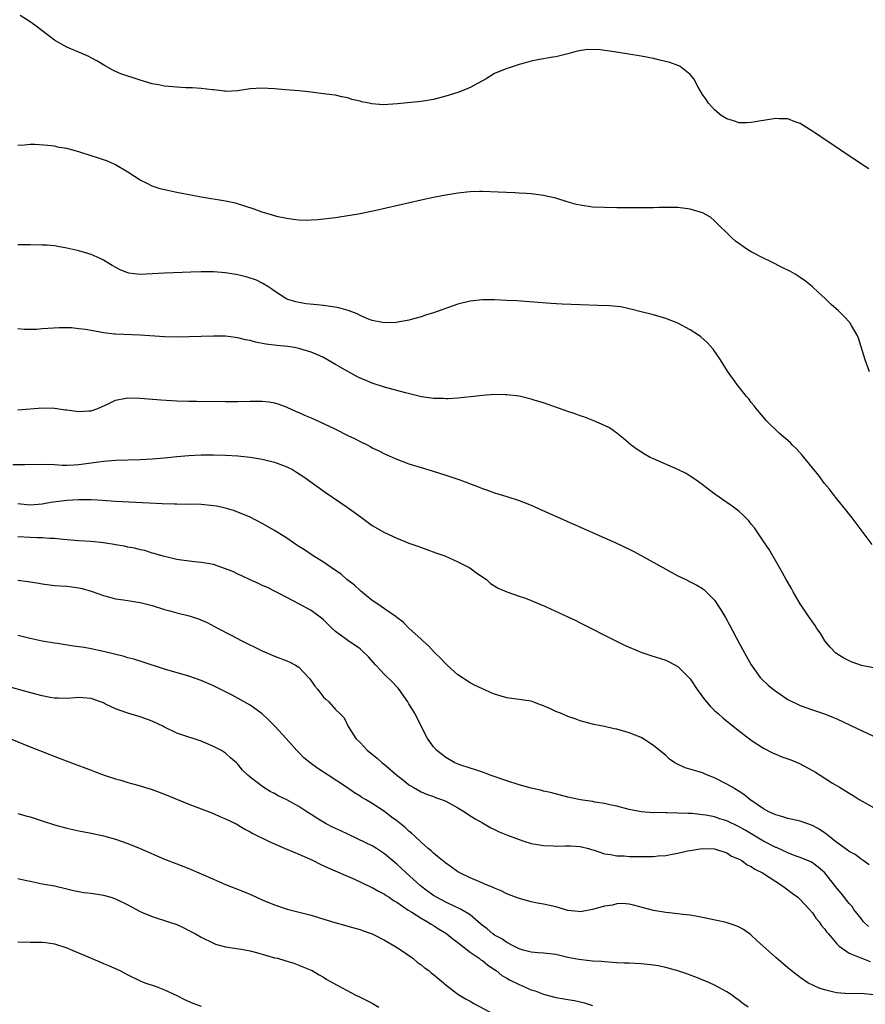
# Model space of a CAD drawing. Units: inches. Extents: x 2500569 to 2502000, y 1497000 to 1500000.
# Drawn here: x 2501427 to 2501566, y 1498823 to 1498985 of the extents above; entities that cross this region are included whole.
import ezdxf

# ---------------------------------------------------------------- set-up
doc = ezdxf.new("R2010")
doc.units = ezdxf.units.IN
doc.header["$MEASUREMENT"] = 0
doc.layers.add('LD24991497_10ft', color=93, linetype='Continuous')

msp = doc.modelspace()

# ---------------------------------------------------------------- linework, layer by layer
at = {"layer": 'LD24991497_10ft'}
for points, elevation in [([(2501566.25, 1498960.25), (2501565.05, 1498961), (2501563, 1498962.4), (2501562.09, 1498963), (2501561, 1498963.74), (2501559.07, 1498965), (2501557.85, 1498965.85), (2501556.64, 1498966.64), (2501555, 1498967.65), (2501554.01, 1498967.99), (2501553, 1498968.41), (2501551.55, 1498968.45), (2501551, 1498968.51), (2501547.98, 1498968.02), (2501547, 1498967.81), (2501546.2, 1498967.8), (2501545, 1498967.76), (2501544.1, 1498968.1), (2501543, 1498968.42), (2501542.1, 1498969), (2501541, 1498969.92), (2501539.98, 1498971), (2501539.6, 1498971.6), (2501539, 1498972.42), (2501538.26, 1498973.74), (2501537.61, 1498975), (2501537, 1498975.67), (2501535.37, 1498977), (2501535.13, 1498977.13), (2501533.66, 1498977.66), (2501532.06, 1498978.06), (2501531, 1498978.29), (2501529, 1498978.67), (2501526.98, 1498979.02), (2501524.59, 1498979.41), (2501522.28, 1498979.72), (2501520.22, 1498979.78), (2501518.5, 1498979.5), (2501517, 1498979.06), (2501515, 1498978.59), (2501514.52, 1498978.52), (2501512.09, 1498978.09), (2501511, 1498977.86), (2501509.46, 1498977.46), (2501509, 1498977.32), (2501507.25, 1498976.75), (2501507, 1498976.68), (2501505, 1498975.85), (2501503.6, 1498975), (2501501, 1498973.59), (2501500.6, 1498973.4), (2501499.7, 1498973), (2501499, 1498972.77), (2501497, 1498972.12), (2501495, 1498971.61), (2501493, 1498971.3), (2501489.12, 1498970.88), (2501486.75, 1498970.75), (2501484.9, 1498970.9), (2501484.47, 1498971), (2501483.24, 1498971.24), (2501483, 1498971.34), (2501481.62, 1498971.62), (2501481, 1498971.9), (2501480.02, 1498972.02), (2501479, 1498972.29), (2501478.35, 1498972.35), (2501477, 1498972.55), (2501476.58, 1498972.58), (2501475, 1498972.78), (2501473.05, 1498973), (2501470.79, 1498973.21), (2501469, 1498973.36), (2501467, 1498973.46), (2501465, 1498973.34), (2501463, 1498973.01), (2501461, 1498972.91), (2501460.94, 1498972.94), (2501460.44, 1498973), (2501459, 1498973.17), (2501458.84, 1498973.16), (2501457, 1498973.39), (2501455.5, 1498973.5), (2501455, 1498973.49), (2501454.49, 1498973.51), (2501453, 1498973.6), (2501451, 1498973.78), (2501450.01, 1498973.99), (2501449, 1498974.17), (2501447, 1498974.78), (2501443.83, 1498975.83), (2501443, 1498976.18), (2501442.44, 1498976.44), (2501441.16, 1498977.16), (2501439.93, 1498977.93), (2501439, 1498978.44), (2501438.63, 1498978.63), (2501437.75, 1498979), (2501436.44, 1498979.56), (2501435, 1498980.15), (2501433.19, 1498981.19), (2501433, 1498981.32), (2501429.77, 1498983.77), (2501429, 1498984.32), (2501427.38, 1498985.38)], 7400), ([(2501566.34, 1498927), (2501565.63, 1498929), (2501564.54, 1498932.54), (2501564.32, 1498933), (2501563.42, 1498934.58), (2501563.2, 1498935), (2501563.11, 1498935.11), (2501562.14, 1498936.14), (2501561.27, 1498937), (2501560.06, 1498938.06), (2501559.07, 1498939), (2501557.99, 1498939.99), (2501556.94, 1498941), (2501555.86, 1498941.86), (2501555, 1498942.47), (2501554.2, 1498943), (2501553.42, 1498943.42), (2501552.08, 1498944.08), (2501550.26, 1498945), (2501549, 1498945.6), (2501547, 1498946.66), (2501546.45, 1498947), (2501544.43, 1498948.43), (2501543.77, 1498949), (2501543.37, 1498949.37), (2501543, 1498949.79), (2501541.73, 1498951), (2501541, 1498951.76), (2501540.32, 1498952.32), (2501539, 1498953.04), (2501537, 1498953.63), (2501535, 1498953.9), (2501533.93, 1498953.93), (2501531.93, 1498953.93), (2501531, 1498953.89), (2501529.89, 1498953.89), (2501529, 1498953.86), (2501527.88, 1498953.88), (2501527, 1498953.86), (2501525.88, 1498953.88), (2501525, 1498953.87), (2501523, 1498953.9), (2501521, 1498953.99), (2501519, 1498954.3), (2501518.43, 1498954.43), (2501516.86, 1498954.86), (2501515, 1498955.44), (2501513.74, 1498955.74), (2501513, 1498955.91), (2501511, 1498956.17), (2501510.2, 1498956.2), (2501509, 1498956.29), (2501508.3, 1498956.3), (2501505.58, 1498956.42), (2501503, 1498956.53), (2501502.52, 1498956.52), (2501501, 1498956.49), (2501500.44, 1498956.44), (2501499, 1498956.28), (2501497, 1498955.93), (2501495, 1498955.54), (2501493, 1498955.1), (2501485.36, 1498953.36), (2501483, 1498952.87), (2501481.39, 1498952.61), (2501481, 1498952.53), (2501479.65, 1498952.35), (2501479, 1498952.24), (2501476.09, 1498951.91), (2501475, 1498951.84), (2501474.19, 1498951.81), (2501473, 1498951.85), (2501472.07, 1498951.93), (2501471, 1498952.11), (2501469.59, 1498952.41), (2501469, 1498952.57), (2501468.68, 1498952.68), (2501467, 1498953.18), (2501465.65, 1498953.65), (2501464.15, 1498954.15), (2501462.61, 1498954.61), (2501460.97, 1498954.97), (2501457, 1498955.61), (2501455.83, 1498955.83), (2501453, 1498956.38), (2501451, 1498956.8), (2501450.31, 1498957), (2501449, 1498957.4), (2501448.16, 1498957.84), (2501447, 1498958.4), (2501446.1, 1498959), (2501445, 1498959.7), (2501443, 1498960.92), (2501441.54, 1498961.54), (2501441, 1498961.74), (2501440.03, 1498962.03), (2501439, 1498962.38), (2501437, 1498963.03), (2501435, 1498963.57), (2501433.77, 1498963.77), (2501433, 1498963.94), (2501431.92, 1498964.08), (2501429.77, 1498964.23), (2501429, 1498964.22), (2501428.11, 1498964.11), (2501427, 1498964.08)], 7410), ([(2501566.76, 1498898.76), (2501563.32, 1498903.32), (2501563, 1498903.7), (2501562.45, 1498904.45), (2501561, 1498906.23), (2501560.4, 1498907), (2501559.81, 1498907.81), (2501559, 1498908.75), (2501558.03, 1498910.03), (2501557, 1498911.29), (2501555.35, 1498913.35), (2501554.4, 1498914.4), (2501553.77, 1498915), (2501553.4, 1498915.4), (2501553, 1498915.78), (2501551.55, 1498917), (2501549.48, 1498919), (2501549, 1498919.57), (2501548.37, 1498920.37), (2501547.81, 1498921), (2501547.46, 1498921.46), (2501547, 1498922.01), (2501546.58, 1498922.58), (2501546.21, 1498923), (2501544.64, 1498925), (2501543.13, 1498927.13), (2501541.95, 1498929), (2501540.74, 1498930.74), (2501539.81, 1498931.81), (2501538.75, 1498932.75), (2501538.39, 1498933), (2501537, 1498933.9), (2501535, 1498934.96), (2501533, 1498935.77), (2501531, 1498936.35), (2501529, 1498936.84), (2501527.29, 1498937.29), (2501527, 1498937.34), (2501525.64, 1498937.64), (2501523.83, 1498937.83), (2501521.89, 1498937.89), (2501519, 1498937.96), (2501516.07, 1498938.07), (2501514.18, 1498938.18), (2501508.63, 1498938.63), (2501507, 1498938.72), (2501505, 1498938.79), (2501503, 1498938.79), (2501501, 1498938.59), (2501499, 1498938.09), (2501495, 1498936.69), (2501493.71, 1498936.29), (2501493, 1498936.04), (2501492.18, 1498935.82), (2501491, 1498935.49), (2501488.89, 1498935.11), (2501486.94, 1498935.06), (2501485, 1498935.44), (2501484.35, 1498935.65), (2501483, 1498936.24), (2501482.53, 1498936.53), (2501481.19, 1498937), (2501481.06, 1498937.06), (2501479.52, 1498937.52), (2501477.79, 1498937.79), (2501477, 1498937.89), (2501475.97, 1498937.97), (2501474.17, 1498938.17), (2501473, 1498938.36), (2501472.46, 1498938.46), (2501471, 1498938.92), (2501470.84, 1498939), (2501469, 1498940.23), (2501468.57, 1498940.57), (2501467.9, 1498941), (2501467, 1498941.55), (2501466.03, 1498942.03), (2501464.51, 1498942.51), (2501463, 1498942.89), (2501461, 1498943.24), (2501459, 1498943.4), (2501457, 1498943.38), (2501455.31, 1498943.31), (2501451, 1498943.19), (2501449, 1498943.05), (2501447, 1498942.97), (2501445.18, 1498943.18), (2501445, 1498943.22), (2501443.72, 1498943.71), (2501442.43, 1498944.43), (2501441.46, 1498945), (2501441, 1498945.3), (2501440.45, 1498945.55), (2501439, 1498946.24), (2501437, 1498946.81), (2501435, 1498947.28), (2501433.54, 1498947.54), (2501433, 1498947.62), (2501431.73, 1498947.73), (2501431, 1498947.77), (2501429, 1498947.81), (2501427, 1498947.81)], 7420), ([(2501567, 1498878.58), (2501565.04, 1498878.96), (2501563.49, 1498879.49), (2501563, 1498879.68), (2501562.14, 1498880.14), (2501561, 1498880.83), (2501560.77, 1498881), (2501559.92, 1498881.92), (2501559.04, 1498883), (2501558.27, 1498884.27), (2501557.75, 1498885), (2501557.47, 1498885.47), (2501557, 1498886.07), (2501556.64, 1498886.64), (2501556.38, 1498887), (2501555.83, 1498887.84), (2501555, 1498889.02), (2501553.85, 1498891), (2501553.56, 1498891.56), (2501552.73, 1498893), (2501552.13, 1498894.13), (2501551.61, 1498895), (2501551.39, 1498895.39), (2501549.91, 1498897.91), (2501549.17, 1498899), (2501547.86, 1498901), (2501547.5, 1498901.5), (2501547, 1498902.07), (2501546.62, 1498902.62), (2501546.22, 1498903), (2501545.63, 1498903.63), (2501545, 1498904.13), (2501544.53, 1498904.53), (2501543.85, 1498905), (2501543, 1498905.64), (2501541.06, 1498907), (2501538.74, 1498908.74), (2501537.58, 1498909.58), (2501537, 1498909.95), (2501536.35, 1498910.35), (2501535, 1498911.05), (2501531, 1498912.75), (2501530.47, 1498913), (2501529.53, 1498913.53), (2501528.32, 1498914.32), (2501527.37, 1498915), (2501526.11, 1498916.11), (2501525.02, 1498917), (2501523.83, 1498917.83), (2501523, 1498918.25), (2501521.26, 1498919), (2501519.63, 1498919.63), (2501519, 1498919.84), (2501518.16, 1498920.16), (2501517, 1498920.54), (2501513, 1498921.95), (2501511.66, 1498922.34), (2501511, 1498922.56), (2501509, 1498923.02), (2501507, 1498923.27), (2501506.74, 1498923.26), (2501505, 1498923.29), (2501503, 1498923.14), (2501501.07, 1498922.93), (2501499, 1498922.73), (2501497.4, 1498922.6), (2501497, 1498922.59), (2501496.63, 1498922.63), (2501495, 1498922.65), (2501493.07, 1498922.93), (2501490.44, 1498923.56), (2501487, 1498924.53), (2501485, 1498925.18), (2501483.7, 1498925.7), (2501483, 1498926), (2501482.33, 1498926.33), (2501479.76, 1498927.76), (2501479, 1498928.22), (2501477.65, 1498929), (2501477, 1498929.36), (2501476.39, 1498929.61), (2501475, 1498930.25), (2501473, 1498930.86), (2501472.24, 1498931), (2501471.17, 1498931.17), (2501469.35, 1498931.35), (2501467.57, 1498931.57), (2501465.89, 1498931.89), (2501465, 1498932.14), (2501464.25, 1498932.25), (2501463, 1498932.59), (2501462.61, 1498932.61), (2501461, 1498932.85), (2501459, 1498932.87), (2501455, 1498932.72), (2501453, 1498932.69), (2501451, 1498932.74), (2501447, 1498933), (2501443, 1498933.17), (2501442.8, 1498933.2), (2501441, 1498933.39), (2501440.49, 1498933.51), (2501439, 1498933.76), (2501438.05, 1498933.95), (2501437, 1498934.08), (2501435.79, 1498934.21), (2501433.78, 1498934.22), (2501431.91, 1498934.09), (2501431, 1498934.04), (2501430.04, 1498933.96), (2501429, 1498933.97), (2501428.04, 1498933.96), (2501427, 1498934.04)], 7430), ([(2501427, 1498920.78), (2501431, 1498921.13), (2501433, 1498921.05), (2501434.78, 1498920.78), (2501435, 1498920.77), (2501436.56, 1498920.56), (2501437, 1498920.52), (2501438.63, 1498920.63), (2501439, 1498920.64), (2501440.09, 1498921), (2501441.77, 1498921.77), (2501443, 1498922.36), (2501444.69, 1498922.69), (2501445, 1498922.77), (2501447, 1498922.73), (2501450.42, 1498922.42), (2501453, 1498922.27), (2501455, 1498922.23), (2501456.22, 1498922.22), (2501461, 1498922.17), (2501463, 1498922.18), (2501465, 1498922.23), (2501467, 1498922.23), (2501468.1, 1498922.1), (2501469, 1498921.95), (2501469.71, 1498921.71), (2501471, 1498921.23), (2501472.52, 1498920.52), (2501473, 1498920.34), (2501473.92, 1498919.92), (2501475, 1498919.47), (2501477, 1498918.56), (2501479, 1498917.61), (2501481, 1498916.62), (2501482.09, 1498916.09), (2501483, 1498915.6), (2501484.24, 1498915), (2501484.74, 1498914.74), (2501485, 1498914.59), (2501486.07, 1498914.07), (2501487, 1498913.6), (2501489, 1498912.74), (2501491, 1498911.98), (2501493, 1498911.34), (2501494.8, 1498910.8), (2501497, 1498910.12), (2501499.34, 1498909.34), (2501502.23, 1498908.23), (2501503, 1498907.9), (2501503.69, 1498907.69), (2501505, 1498907.18), (2501507, 1498906.58), (2501509, 1498905.96), (2501511, 1498905.17), (2501513.9, 1498903.9), (2501523, 1498899.84), (2501524.85, 1498899), (2501527, 1498897.97), (2501527.65, 1498897.65), (2501529, 1498896.93), (2501533, 1498894.71), (2501535, 1498893.64), (2501536.27, 1498893), (2501537, 1498892.65), (2501538.08, 1498892.08), (2501539, 1498891.54), (2501539.31, 1498891.31), (2501539.62, 1498891), (2501541, 1498889.61), (2501542.04, 1498888.04), (2501542.77, 1498886.77), (2501543.48, 1498885.48), (2501545, 1498882.62), (2501545.89, 1498881), (2501547, 1498879.05), (2501548.48, 1498877), (2501548.72, 1498876.72), (2501549.74, 1498875.74), (2501550.62, 1498875), (2501551, 1498874.71), (2501553, 1498873.38), (2501555, 1498872.4), (2501557, 1498871.69), (2501559, 1498871.02), (2501560.45, 1498870.45), (2501561, 1498870.21), (2501563.19, 1498869.19), (2501567, 1498867.39)], 7440), ([(2501426.18, 1498911.82), (2501428.16, 1498911.84), (2501431, 1498911.89), (2501433, 1498911.84), (2501434.24, 1498911.76), (2501435, 1498911.75), (2501436.22, 1498911.78), (2501437, 1498911.83), (2501439, 1498912.14), (2501441, 1498912.41), (2501443, 1498912.54), (2501447, 1498912.67), (2501449, 1498912.79), (2501451, 1498912.96), (2501453, 1498913.16), (2501455, 1498913.32), (2501457, 1498913.42), (2501459, 1498913.44), (2501461, 1498913.38), (2501463, 1498913.25), (2501465.04, 1498913.04), (2501467, 1498912.71), (2501469, 1498912.21), (2501470.29, 1498911.71), (2501471, 1498911.47), (2501471.94, 1498911), (2501472.61, 1498910.61), (2501473.81, 1498909.81), (2501477.31, 1498907.31), (2501480.87, 1498904.87), (2501482.03, 1498904.03), (2501483, 1498903.31), (2501485, 1498901.88), (2501487, 1498900.69), (2501489, 1498899.76), (2501491, 1498898.98), (2501492.45, 1498898.45), (2501495.41, 1498897.41), (2501496.87, 1498896.87), (2501499, 1498895.91), (2501500.84, 1498895), (2501500.94, 1498894.94), (2501502.08, 1498894.08), (2501503.68, 1498893), (2501504.36, 1498892.36), (2501505.59, 1498891.59), (2501507.02, 1498891.02), (2501509, 1498890.29), (2501510.04, 1498889.96), (2501511, 1498889.58), (2501512.39, 1498889), (2501512.81, 1498888.81), (2501513, 1498888.75), (2501513.44, 1498888.56), (2501515.55, 1498887.55), (2501517, 1498886.91), (2501518.28, 1498886.28), (2501519, 1498885.94), (2501524.82, 1498883), (2501526.28, 1498882.28), (2501527, 1498881.96), (2501529.09, 1498881.09), (2501530.58, 1498880.58), (2501533, 1498879.79), (2501533.56, 1498879.56), (2501535, 1498878.79), (2501536.88, 1498876.88), (2501537, 1498876.73), (2501538.14, 1498875), (2501539.35, 1498873.35), (2501540.28, 1498872.28), (2501541, 1498871.58), (2501541.62, 1498871), (2501542.35, 1498870.35), (2501544.58, 1498868.57), (2501547, 1498866.74), (2501549, 1498865.41), (2501550.59, 1498864.59), (2501551, 1498864.4), (2501552.01, 1498864.01), (2501553.48, 1498863.48), (2501554.9, 1498862.9), (2501557, 1498861.74), (2501557.48, 1498861.48), (2501558.26, 1498861), (2501560.3, 1498859.7), (2501561.45, 1498859), (2501562.42, 1498858.42), (2501563, 1498858.04), (2501563.65, 1498857.65), (2501564.66, 1498857), (2501567, 1498855.7)], 7450), ([(2501566.31, 1498846.31), (2501565.31, 1498847), (2501565.14, 1498847.14), (2501565, 1498847.21), (2501563.97, 1498847.97), (2501563, 1498848.48), (2501562.73, 1498848.73), (2501561, 1498849.97), (2501559.71, 1498851), (2501559.33, 1498851.33), (2501559, 1498851.54), (2501558.12, 1498852.12), (2501557, 1498852.76), (2501555, 1498853.48), (2501553, 1498853.91), (2501552.17, 1498854.17), (2501551, 1498854.48), (2501550.66, 1498854.66), (2501549.85, 1498855), (2501549, 1498855.49), (2501546.76, 1498857), (2501545.8, 1498857.8), (2501545, 1498858.31), (2501544.59, 1498858.59), (2501543.87, 1498859), (2501543, 1498859.53), (2501541, 1498860.57), (2501539.83, 1498861), (2501539.24, 1498861.24), (2501539, 1498861.35), (2501538.45, 1498861.55), (2501536.18, 1498862.18), (2501534.82, 1498862.82), (2501534.52, 1498863), (2501533.62, 1498863.62), (2501533, 1498864.18), (2501531, 1498865.86), (2501529.24, 1498867), (2501529, 1498867.13), (2501527, 1498867.94), (2501525, 1498868.52), (2501524.58, 1498868.58), (2501523, 1498868.93), (2501521.26, 1498869.26), (2501521, 1498869.34), (2501519, 1498869.88), (2501518.2, 1498870.2), (2501517, 1498870.58), (2501516.05, 1498871), (2501515, 1498871.43), (2501514.16, 1498871.84), (2501513, 1498872.36), (2501512.51, 1498872.51), (2501511.26, 1498873), (2501511, 1498873.09), (2501507, 1498873.63), (2501506.08, 1498873.92), (2501505, 1498874.22), (2501504.46, 1498874.46), (2501503.3, 1498875), (2501503, 1498875.12), (2501501.73, 1498875.73), (2501501, 1498876.1), (2501499, 1498877.4), (2501497.23, 1498879), (2501497, 1498879.21), (2501496.14, 1498880.14), (2501495.25, 1498881), (2501494.17, 1498882.17), (2501493.25, 1498883), (2501493, 1498883.26), (2501491, 1498885.06), (2501490.04, 1498886.04), (2501489, 1498886.78), (2501488.89, 1498886.89), (2501487, 1498888.2), (2501485.88, 1498889), (2501485, 1498889.59), (2501483.12, 1498891.12), (2501483, 1498891.21), (2501482.08, 1498892.08), (2501480.84, 1498893), (2501479.88, 1498893.88), (2501479, 1498894.47), (2501477, 1498895.88), (2501475.13, 1498897), (2501473.88, 1498897.88), (2501473, 1498898.42), (2501472.65, 1498898.65), (2501472.09, 1498899), (2501471, 1498899.76), (2501469, 1498901.03), (2501467, 1498902.19), (2501465, 1498903.22), (2501463, 1498904.06), (2501462.31, 1498904.31), (2501460.76, 1498904.76), (2501459.53, 1498905), (2501459, 1498905.09), (2501457, 1498905.27), (2501455.33, 1498905.33), (2501454.69, 1498905.31), (2501453, 1498905.35), (2501452.66, 1498905.34), (2501450.6, 1498905.4), (2501448.51, 1498905.49), (2501443, 1498905.81), (2501440.03, 1498906.03), (2501439, 1498906.08), (2501437.95, 1498906.05), (2501437, 1498906.07), (2501436.01, 1498905.99), (2501435, 1498905.94), (2501432.4, 1498905.6), (2501431, 1498905.35), (2501429, 1498905.19), (2501427, 1498905.38)], 7460), ([(2501566.19, 1498836.19), (2501565.38, 1498837), (2501565, 1498837.5), (2501563.79, 1498839), (2501563.48, 1498839.48), (2501563, 1498839.99), (2501561.68, 1498841.68), (2501561, 1498842.47), (2501560.62, 1498843), (2501559.01, 1498845), (2501557.94, 1498845.94), (2501557, 1498846.63), (2501556.77, 1498846.77), (2501555, 1498847.53), (2501554.2, 1498847.8), (2501553, 1498848.28), (2501551.12, 1498849.12), (2501551, 1498849.16), (2501549, 1498850.18), (2501545.98, 1498851.98), (2501545, 1498852.52), (2501543, 1498853.49), (2501541.85, 1498853.85), (2501541, 1498854.14), (2501539.57, 1498854.43), (2501539, 1498854.51), (2501537.3, 1498854.7), (2501537, 1498854.71), (2501536.69, 1498854.69), (2501535, 1498854.78), (2501533.18, 1498854.82), (2501533, 1498854.8), (2501531.14, 1498854.86), (2501531, 1498854.84), (2501528.99, 1498854.99), (2501527, 1498855.35), (2501525, 1498855.89), (2501523.87, 1498856.13), (2501523, 1498856.37), (2501521.41, 1498856.59), (2501521, 1498856.68), (2501519.05, 1498856.95), (2501518.78, 1498857), (2501517, 1498857.4), (2501514.13, 1498858.12), (2501513, 1498858.38), (2501512.51, 1498858.51), (2501511, 1498858.85), (2501509, 1498859.4), (2501507, 1498860.03), (2501504.28, 1498861), (2501503.36, 1498861.36), (2501503, 1498861.48), (2501501.88, 1498861.88), (2501501, 1498862.12), (2501499.34, 1498862.66), (2501498.49, 1498863), (2501497, 1498863.88), (2501495.55, 1498865), (2501495, 1498865.64), (2501494.05, 1498867), (2501493, 1498868.98), (2501492, 1498871), (2501491, 1498872.67), (2501490.82, 1498873), (2501489.4, 1498875), (2501489.21, 1498875.21), (2501489, 1498875.42), (2501488.26, 1498876.26), (2501487, 1498877.49), (2501485.57, 1498879), (2501484.35, 1498880.35), (2501483.36, 1498881.36), (2501483, 1498881.66), (2501481, 1498883.02), (2501479, 1498884.48), (2501478.41, 1498885), (2501477, 1498886.4), (2501476.68, 1498886.68), (2501475, 1498887.95), (2501473, 1498889.06), (2501471, 1498890.07), (2501467.75, 1498891.75), (2501467, 1498892.06), (2501466.38, 1498892.38), (2501465, 1498892.97), (2501463.64, 1498893.64), (2501463, 1498893.9), (2501462.26, 1498894.26), (2501461, 1498894.79), (2501459, 1498895.45), (2501458.43, 1498895.57), (2501457, 1498895.82), (2501455.9, 1498895.9), (2501453.79, 1498896.21), (2501453, 1498896.29), (2501451, 1498896.76), (2501450.18, 1498897), (2501449.29, 1498897.29), (2501449, 1498897.35), (2501447.76, 1498897.76), (2501447, 1498897.87), (2501446.14, 1498898.14), (2501445, 1498898.33), (2501444.48, 1498898.48), (2501443, 1498898.72), (2501442.77, 1498898.77), (2501441, 1498899.01), (2501439, 1498899.22), (2501437, 1498899.37), (2501434.42, 1498899.58), (2501433, 1498899.74), (2501432.26, 1498899.74), (2501431, 1498899.83), (2501430.18, 1498899.82), (2501429, 1498899.87), (2501427, 1498900.03)], 7470), ([(2501427, 1498892.91), (2501428.68, 1498892.68), (2501430.42, 1498892.42), (2501431, 1498892.31), (2501433, 1498892.05), (2501435, 1498891.91), (2501435.83, 1498891.83), (2501437, 1498891.68), (2501437.55, 1498891.55), (2501439, 1498891.11), (2501441, 1498890.38), (2501441.82, 1498890.18), (2501443, 1498889.87), (2501444.29, 1498889.71), (2501447, 1498889.28), (2501448.09, 1498889), (2501449, 1498888.74), (2501451, 1498888.09), (2501451.87, 1498887.87), (2501453, 1498887.55), (2501455.05, 1498887.05), (2501456.56, 1498886.56), (2501457.96, 1498885.96), (2501459.78, 1498885), (2501461.92, 1498883.92), (2501463.64, 1498883), (2501467, 1498881.35), (2501469, 1498880.49), (2501471, 1498879.73), (2501471.5, 1498879.5), (2501472.45, 1498879), (2501473, 1498878.66), (2501474.54, 1498877), (2501474.75, 1498876.75), (2501475.58, 1498875.58), (2501476.09, 1498875), (2501477, 1498873.77), (2501477.4, 1498873.4), (2501477.9, 1498873), (2501479, 1498871.74), (2501479.72, 1498871), (2501480.37, 1498870.37), (2501481.03, 1498868.97), (2501482.3, 1498867), (2501483, 1498866.32), (2501484.2, 1498865), (2501485.77, 1498863.77), (2501486.62, 1498863), (2501487, 1498862.71), (2501489, 1498861), (2501490.13, 1498860.13), (2501491, 1498859.41), (2501491.66, 1498859), (2501493, 1498858.23), (2501493.87, 1498857.87), (2501495, 1498857.47), (2501495.34, 1498857.34), (2501496.34, 1498857), (2501497, 1498856.71), (2501499, 1498855.62), (2501500.07, 1498855), (2501500.61, 1498854.61), (2501501.83, 1498853.83), (2501503, 1498853.16), (2501503.32, 1498853), (2501504.38, 1498852.38), (2501505, 1498852.07), (2501505.73, 1498851.73), (2501507.14, 1498851.14), (2501509, 1498850.43), (2501509.8, 1498850.2), (2501511, 1498849.82), (2501511.68, 1498849.68), (2501513, 1498849.46), (2501514.6, 1498849.4), (2501515, 1498849.38), (2501516.56, 1498849.44), (2501517, 1498849.44), (2501517.4, 1498849.4), (2501519, 1498849.32), (2501520.36, 1498849), (2501520.84, 1498848.84), (2501521.27, 1498848.73), (2501523, 1498848.11), (2501523.99, 1498848.01), (2501525, 1498847.78), (2501526.23, 1498847.77), (2501527, 1498847.69), (2501530.33, 1498847.67), (2501531, 1498847.69), (2501531.76, 1498847.76), (2501533, 1498847.84), (2501534.06, 1498848.06), (2501535, 1498848.21), (2501536.59, 1498848.59), (2501537, 1498848.67), (2501538.96, 1498848.96), (2501541, 1498848.9), (2501541.12, 1498848.88), (2501543, 1498848.26), (2501543.74, 1498847.74), (2501545, 1498847.26), (2501545.44, 1498847), (2501546.33, 1498846.33), (2501547, 1498846.04), (2501547.6, 1498845.6), (2501548.81, 1498845), (2501551, 1498843.58), (2501551.94, 1498843), (2501552.53, 1498842.53), (2501553, 1498842.2), (2501553.67, 1498841.68), (2501554.6, 1498841), (2501555, 1498840.62), (2501556.52, 1498839), (2501557, 1498838.43), (2501557.56, 1498837.56), (2501558.1, 1498837), (2501558.45, 1498836.45), (2501559, 1498835.83), (2501559.33, 1498835.32), (2501559.65, 1498835), (2501561, 1498833.35), (2501561.36, 1498833), (2501563, 1498831.82), (2501564.92, 1498831.08), (2501565.09, 1498831), (2501566.47, 1498830.47)], 7480), ([(2501567.01, 1498825), (2501565, 1498825.24), (2501563, 1498825.19), (2501561, 1498825.34), (2501560.52, 1498825.48), (2501559, 1498825.83), (2501558.1, 1498826.1), (2501556.26, 1498827), (2501555, 1498827.88), (2501553.52, 1498829), (2501553.23, 1498829.23), (2501553, 1498829.45), (2501552.15, 1498830.15), (2501551, 1498831.15), (2501547.93, 1498833.93), (2501547, 1498834.78), (2501546.88, 1498834.88), (2501545.7, 1498835.7), (2501545, 1498836.1), (2501544.39, 1498836.39), (2501542.88, 1498836.88), (2501539.59, 1498837.59), (2501538.18, 1498837.82), (2501537, 1498838.05), (2501535.82, 1498838.18), (2501535, 1498838.31), (2501533.56, 1498838.44), (2501533, 1498838.52), (2501531, 1498838.84), (2501527.72, 1498839.72), (2501527, 1498839.88), (2501525.95, 1498839.95), (2501525, 1498839.91), (2501524.28, 1498839.72), (2501523, 1498839.52), (2501521.02, 1498838.98), (2501519.33, 1498838.67), (2501519, 1498838.63), (2501518.69, 1498838.69), (2501517, 1498838.85), (2501515, 1498839.41), (2501513, 1498839.88), (2501512.03, 1498840.03), (2501511, 1498840.27), (2501508.86, 1498840.86), (2501507, 1498841.58), (2501506.06, 1498842.06), (2501505, 1498842.48), (2501504.67, 1498842.67), (2501503.79, 1498843), (2501502.43, 1498843.57), (2501501, 1498844.19), (2501499.31, 1498845), (2501499, 1498845.18), (2501497.94, 1498845.94), (2501497, 1498846.59), (2501496.78, 1498846.78), (2501496.49, 1498847), (2501495.69, 1498847.69), (2501495, 1498848.24), (2501494.62, 1498848.62), (2501494.14, 1498849), (2501493, 1498850), (2501491.96, 1498851), (2501491.45, 1498851.45), (2501491, 1498851.82), (2501490.39, 1498852.39), (2501489, 1498853.5), (2501488.13, 1498854.13), (2501487, 1498855.03), (2501485, 1498856.33), (2501483.88, 1498857), (2501483.31, 1498857.31), (2501483, 1498857.53), (2501482.1, 1498858.1), (2501480.79, 1498859), (2501477.77, 1498861), (2501476.09, 1498862.09), (2501474.81, 1498863), (2501473.82, 1498863.82), (2501473, 1498864.68), (2501472.66, 1498865), (2501470.89, 1498867), (2501469.03, 1498869), (2501468.03, 1498870.03), (2501467, 1498871), (2501465, 1498872.43), (2501464.04, 1498873), (2501462.06, 1498874.06), (2501461, 1498874.61), (2501459, 1498875.6), (2501457, 1498876.47), (2501455, 1498877.17), (2501451, 1498878.36), (2501447.51, 1498879.5), (2501445.96, 1498879.96), (2501445, 1498880.21), (2501444.39, 1498880.39), (2501441, 1498881.25), (2501439, 1498881.68), (2501437.86, 1498881.86), (2501437, 1498882.01), (2501436.1, 1498882.1), (2501433.47, 1498882.53), (2501433, 1498882.58), (2501431, 1498882.94), (2501429, 1498883.35), (2501427.71, 1498883.71), (2501427, 1498883.87)], 7490), ([(2501546.51, 1498823), (2501545.62, 1498823.62), (2501545, 1498824.12), (2501544.47, 1498824.47), (2501543.77, 1498825), (2501543, 1498825.53), (2501541, 1498826.62), (2501540.18, 1498827), (2501537.93, 1498827.93), (2501537, 1498828.26), (2501536.47, 1498828.47), (2501535, 1498828.95), (2501533.41, 1498829.41), (2501533, 1498829.52), (2501531.77, 1498829.77), (2501531, 1498829.9), (2501529, 1498830.09), (2501527, 1498830.19), (2501526.21, 1498830.21), (2501525, 1498830.28), (2501524.34, 1498830.34), (2501523, 1498830.4), (2501522.48, 1498830.48), (2501521, 1498830.54), (2501520.6, 1498830.6), (2501518.78, 1498830.78), (2501517, 1498831.14), (2501516.79, 1498831.21), (2501515, 1498831.63), (2501513, 1498831.87), (2501512.12, 1498831.88), (2501511, 1498832.02), (2501509.69, 1498832.31), (2501509, 1498832.54), (2501508.16, 1498833), (2501507, 1498833.59), (2501506.21, 1498834.21), (2501505, 1498834.81), (2501504.74, 1498835), (2501503.81, 1498835.81), (2501503, 1498836.4), (2501502.32, 1498837), (2501501, 1498838.1), (2501499.52, 1498839), (2501499, 1498839.27), (2501498.52, 1498839.48), (2501497, 1498840.21), (2501495.5, 1498841), (2501495, 1498841.3), (2501494, 1498842), (2501492.86, 1498842.86), (2501490.52, 1498845), (2501489.74, 1498845.74), (2501489, 1498846.4), (2501488.66, 1498846.66), (2501487, 1498848.13), (2501485.66, 1498849), (2501485, 1498849.41), (2501483.93, 1498849.93), (2501481, 1498851.34), (2501479.85, 1498851.85), (2501479, 1498852.26), (2501478.48, 1498852.48), (2501477.47, 1498853), (2501475.92, 1498853.92), (2501475, 1498854.54), (2501474.26, 1498855), (2501473, 1498855.84), (2501471, 1498856.95), (2501469.62, 1498857.62), (2501469, 1498857.97), (2501468.31, 1498858.31), (2501467.07, 1498859.07), (2501465, 1498860.68), (2501464.61, 1498861), (2501463.78, 1498861.78), (2501463, 1498862.79), (2501462.78, 1498863), (2501461.81, 1498863.81), (2501461, 1498864.57), (2501460.3, 1498865), (2501459, 1498865.69), (2501457.78, 1498866.22), (2501457, 1498866.54), (2501455.68, 1498867), (2501455.16, 1498867.16), (2501453, 1498867.88), (2501451, 1498868.84), (2501450.73, 1498869), (2501449, 1498869.81), (2501447, 1498870.55), (2501445, 1498871.12), (2501443, 1498871.84), (2501441.37, 1498872.63), (2501441, 1498872.8), (2501440.51, 1498873), (2501439, 1498873.51), (2501437.65, 1498873.65), (2501437, 1498873.7), (2501436.36, 1498873.64), (2501435, 1498873.56), (2501433.59, 1498873.59), (2501433, 1498873.58), (2501432.3, 1498873.7), (2501431, 1498873.95), (2501429.72, 1498874.28), (2501423.88, 1498875.88)], 7500), ([(2501425.68, 1498867), (2501429, 1498865.63), (2501431, 1498864.84), (2501433.78, 1498863.78), (2501435.79, 1498863), (2501439, 1498861.8), (2501439.57, 1498861.57), (2501441.15, 1498861), (2501443, 1498860.38), (2501443.85, 1498860.15), (2501445, 1498859.79), (2501446.66, 1498859.34), (2501449, 1498858.62), (2501451, 1498857.89), (2501455, 1498856.26), (2501458.32, 1498855), (2501459, 1498854.72), (2501460.18, 1498854.18), (2501461, 1498853.83), (2501462.71, 1498853), (2501463, 1498852.85), (2501464.14, 1498852.14), (2501465, 1498851.72), (2501465.46, 1498851.46), (2501468.11, 1498850.11), (2501469, 1498849.72), (2501470.75, 1498849), (2501472.3, 1498848.3), (2501473, 1498848.03), (2501474.73, 1498847.27), (2501475.32, 1498847), (2501476.44, 1498846.44), (2501477.79, 1498845.79), (2501482.06, 1498843.94), (2501484.71, 1498842.71), (2501485, 1498842.59), (2501485.99, 1498841.99), (2501487, 1498841.5), (2501487.27, 1498841.27), (2501487.73, 1498841), (2501488.47, 1498840.47), (2501489, 1498840.17), (2501490.87, 1498838.87), (2501491.47, 1498838.53), (2501493, 1498837.57), (2501494.03, 1498837), (2501494.61, 1498836.61), (2501495, 1498836.39), (2501495.82, 1498835.82), (2501497, 1498835.14), (2501497.2, 1498835), (2501498.18, 1498834.18), (2501499, 1498833.59), (2501499.73, 1498833), (2501501, 1498832.01), (2501502.47, 1498831), (2501502.77, 1498830.77), (2501503, 1498830.64), (2501503.89, 1498829.89), (2501505, 1498829.19), (2501505.25, 1498829), (2501506.21, 1498828.21), (2501507, 1498827.77), (2501507.47, 1498827.47), (2501509, 1498826.69), (2501511, 1498825.85), (2501511.65, 1498825.65), (2501513, 1498825.13), (2501515, 1498824.59), (2501516.38, 1498824.38), (2501517, 1498824.24), (2501518.09, 1498824.09), (2501519.7, 1498823.7), (2501521, 1498823.3)], 7510), ([(2501427, 1498854.73), (2501428.33, 1498854.33), (2501429, 1498854.16), (2501431, 1498853.52), (2501433, 1498852.85), (2501435, 1498852.29), (2501437, 1498851.85), (2501439, 1498851.49), (2501441, 1498851.08), (2501443, 1498850.51), (2501445, 1498849.82), (2501447, 1498849), (2501451, 1498847.26), (2501453, 1498846.46), (2501455, 1498845.68), (2501457, 1498844.84), (2501459, 1498843.95), (2501461, 1498843.09), (2501463.94, 1498841.94), (2501465.35, 1498841.35), (2501467, 1498840.6), (2501469, 1498839.77), (2501471.06, 1498839.06), (2501475, 1498838.04), (2501476.35, 1498837.65), (2501478.86, 1498836.86), (2501480.42, 1498836.42), (2501481, 1498836.27), (2501481.99, 1498835.99), (2501483, 1498835.72), (2501483.52, 1498835.52), (2501485, 1498834.99), (2501487, 1498833.95), (2501488.7, 1498833), (2501489.57, 1498832.43), (2501491.64, 1498831), (2501492.36, 1498830.36), (2501493, 1498829.92), (2501493.5, 1498829.5), (2501494.23, 1498829), (2501494.62, 1498828.62), (2501495, 1498828.35), (2501496.62, 1498827), (2501496.81, 1498826.81), (2501498.3, 1498825.7), (2501499, 1498825.15), (2501500.33, 1498824.33), (2501501, 1498823.96), (2501501.61, 1498823.61), (2501505, 1498821.79)], 7520), ([(2501427, 1498844.05), (2501428.2, 1498843.8), (2501429, 1498843.61), (2501431, 1498843.21), (2501433, 1498842.85), (2501435, 1498842.4), (2501436.13, 1498842.13), (2501437, 1498841.95), (2501437.8, 1498841.8), (2501439, 1498841.65), (2501441, 1498841.35), (2501442.2, 1498841), (2501443, 1498840.73), (2501445, 1498839.73), (2501447, 1498838.68), (2501447.53, 1498838.47), (2501449, 1498837.82), (2501451.63, 1498837), (2501453, 1498836.52), (2501454.04, 1498836.04), (2501455, 1498835.58), (2501456.07, 1498835), (2501457, 1498834.44), (2501459, 1498833.46), (2501459.34, 1498833.34), (2501461, 1498832.89), (2501463.52, 1498832.48), (2501465, 1498832.2), (2501466.07, 1498831.93), (2501469, 1498831.1), (2501469.47, 1498831), (2501470.66, 1498830.66), (2501472.18, 1498830.18), (2501473, 1498829.89), (2501473.62, 1498829.62), (2501475, 1498829.08), (2501475.17, 1498829), (2501476.29, 1498828.29), (2501477, 1498827.9), (2501477.54, 1498827.54), (2501478.52, 1498827), (2501482.21, 1498825), (2501483, 1498824.66), (2501485, 1498823.65), (2501486.09, 1498823)], 7530), ([(2501427, 1498833.68), (2501429, 1498833.63), (2501431, 1498833.65), (2501431.59, 1498833.59), (2501433, 1498833.39), (2501435, 1498832.74), (2501435.49, 1498832.51), (2501439, 1498831), (2501440.42, 1498830.42), (2501441, 1498830.17), (2501441.83, 1498829.83), (2501443.67, 1498829), (2501445, 1498828.29), (2501447, 1498827.32), (2501447.77, 1498827), (2501449.64, 1498826.36), (2501451, 1498825.85), (2501453, 1498824.92), (2501454.26, 1498824.26), (2501455.66, 1498823.66), (2501457, 1498823.14)], 7540)]:
    msp.add_lwpolyline(points, dxfattribs=dict(at, elevation=elevation))

doc.saveas('drawing.dxf')
